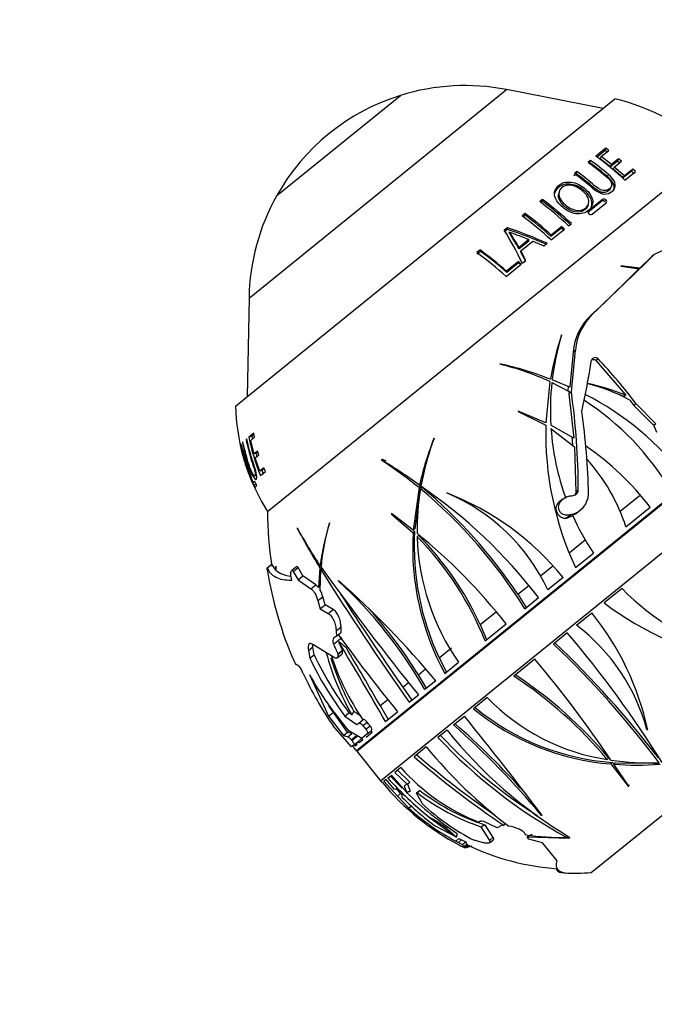
# Paper-space layout 'Layout1' of a CAD drawing. Units: millimetres. Extents: x 0 to 1674, y 0 to 2572.
# Drawn here: x 743 to 793, y 1810 to 1887 of the extents above; entities that cross this region are included whole.
import ezdxf
from ezdxf import colors
from ezdxf.entities.mleader import LeaderData, LeaderLine
from ezdxf.math import Vec2, Vec3

# ---------------------------------------------------------------- set-up
doc = ezdxf.new("R2010")
doc.units = ezdxf.units.MM
doc.layers.add('DV1_Défaut', color=7, linetype='Continuous')
doc.layers.add('Défaut', color=7, linetype='Continuous')

# ---------------------------------------------------------------- blocks, each defined once
blk = doc.blocks.new('_DOT')
at = {"color": 0}
blk.add_line((0, 0), (-1, 0), dxfattribs=at)
at = {"color": 0, "const_width": 0.333}
blk.add_lwpolyline([(-0.1665, 0, 1), (0.1665, 0, 1)], format="xyb", close=True, dxfattribs=at)
blk = doc.blocks.new('SE')
at = {"layer": 'DV1_Défaut', "color": 7, "linetype": 'Continuous'}
for p, q in [((761.422, 1865.599), (781.621, 1881.956)), ((789.212, 1880.48), (781.621, 1881.956)), ((760.367, 1857.122), (790.132, 1881.225)), ((763.598, 1873.638), (773.305, 1881.499)), ((789.417, 1877.367), (788.631, 1876.731)), ((789.354, 1877.17), (788.73, 1876.665)), ((789.05, 1876.692), (789.663, 1877.188)), ((789.354, 1877.17), (789.417, 1877.367)), ((789.505, 1877.06), (789.354, 1877.17)), ((789.663, 1877.188), (789.417, 1877.367)), ((762.876, 1848.859), (797.692, 1877.053)), ((762.876, 1848.859), (797.692, 1877.053)), ((788.22, 1876.398), (788.037, 1876.249)), ((788.169, 1876.211), (788.22, 1876.398)), ((788.99, 1876.503), (789.05, 1876.692)), ((789.775, 1875.89), (788.99, 1876.503)), ((789.848, 1876.07), (789.05, 1876.692)), ((790.338, 1876.346), (789.775, 1875.89)), ((790.418, 1876.531), (789.848, 1876.07)), ((790.079, 1875.88), (790.649, 1876.343)), ((790.338, 1876.346), (790.418, 1876.531)), ((790.495, 1876.218), (790.338, 1876.346)), ((790.649, 1876.343), (790.418, 1876.531)), ((789.775, 1875.89), (789.848, 1876.07)), ((790.001, 1875.704), (790.079, 1875.88)), ((790.786, 1875.024), (790.001, 1875.704)), ((790.876, 1875.19), (790.079, 1875.88)), ((791.433, 1875.547), (790.786, 1875.024)), ((791.53, 1875.719), (790.876, 1875.19)), ((791.433, 1875.547), (791.53, 1875.719)), ((791.648, 1875.352), (791.433, 1875.547)), ((791.749, 1875.521), (791.53, 1875.719)), ((787.107, 1875.351), (786.916, 1875.196)), ((787.146, 1875.529), (786.953, 1875.372)), ((787.107, 1875.351), (787.146, 1875.529)), ((789.542, 1875.125), (789.615, 1875.295)), ((790.786, 1875.024), (790.876, 1875.19)), ((790.917, 1874.847), (791.749, 1875.521)), ((789.76, 1874.176), (789.84, 1874.335)), ((784.447, 1873.343), (784.229, 1873.166)), ((784.437, 1873.189), (784.447, 1873.343)), ((785.723, 1873.874), (785.697, 1873.712)), ((789.163, 1873.341), (788.057, 1872.446)), ((789.091, 1873.196), (789.163, 1873.341)), ((789.338, 1873.156), (789.414, 1873.3)), ((784.437, 1873.189), (784.322, 1873.095)), ((787.992, 1872.793), (788.051, 1872.936)), ((789.091, 1873.196), (787.997, 1872.311)), ((788.336, 1872.182), (789.442, 1873.078)), ((783.081, 1872.236), (782.85, 1872.05)), ((783.085, 1872.094), (782.944, 1871.979)), ((783.085, 1872.094), (783.081, 1872.236)), ((781.693, 1871.112), (781.446, 1870.913)), ((781.712, 1870.982), (781.468, 1870.785)), ((781.712, 1870.982), (781.693, 1871.112)), ((785.931, 1871.092), (785.107, 1870.425)), ((785.122, 1870.155), (786.184, 1871.014)), ((785.967, 1871.214), (785.134, 1870.54)), ((785.931, 1871.092), (785.967, 1871.214)), ((786.144, 1870.895), (785.931, 1871.092)), ((786.184, 1871.014), (785.967, 1871.214)), ((786.497, 1871.268), (786.715, 1871.445)), ((781.868, 1870.676), (781.851, 1870.802)), ((783.384, 1870.184), (782.608, 1869.555)), ((783.379, 1870.07), (783.384, 1870.184)), ((785.107, 1870.425), (785.134, 1870.54)), ((779.548, 1869.375), (779.287, 1869.164)), ((779.59, 1869.264), (779.548, 1869.375)), ((782.611, 1869.448), (782.608, 1869.555)), ((783.379, 1870.07), (782.611, 1869.448)), ((782.747, 1869.292), (783.69, 1870.056)), ((783.69, 1870.056), (784.545, 1869.688)), ((784.545, 1869.688), (784.805, 1869.898)), ((779.59, 1869.264), (779.333, 1869.055)), ((782.747, 1869.188), (782.747, 1869.292)), ((783.141, 1868.551), (782.747, 1869.292)), ((783.135, 1868.458), (782.747, 1869.188)), ((793.016, 1868.859), (792.083, 1867.942)), ((793.196, 1869.005), (793.016, 1868.859)), ((781.586, 1867.291), (782.778, 1868.256)), ((782.56, 1868.455), (781.624, 1867.698)), ((782.561, 1868.363), (781.636, 1867.614)), ((782.561, 1868.363), (782.56, 1868.455)), ((782.778, 1868.256), (782.56, 1868.455)), ((782.776, 1868.167), (782.561, 1868.363)), ((782.865, 1868.327), (783.141, 1868.551)), ((792.083, 1867.942), (790.582, 1868.122)), ((790.582, 1868.122), (790.615, 1868.097)), ((790.615, 1868.097), (792.04, 1867.9)), ((791.948, 1867.833), (791.905, 1867.791)), ((791.948, 1867.833), (792.083, 1867.942)), ((781.636, 1867.614), (781.624, 1867.698)), ((814.616, 1866.334), (769.842, 1830.078)), ((769.868, 1830.047), (814.641, 1866.303)), ((761.422, 1865.599), (761.287, 1857.867)), ((771.743, 1827.731), (816.516, 1863.987)), ((788.427, 1864.376), (788.244, 1864.228)), ((785.944, 1862.681), (785.931, 1862.708)), ((786.853, 1861.364), (786.59, 1858.615)), ((786.71, 1858.235), (787.038, 1861.513)), ((787.038, 1861.513), (786.853, 1861.364)), ((781.093, 1860.439), (781.117, 1860.406)), ((781.454, 1860.357), (781.423, 1860.329)), ((788.81, 1860.836), (788.632, 1860.692)), ((788.632, 1860.692), (790.993, 1857.974)), ((785.033, 1859.045), (784.712, 1855.82)), ((785.183, 1858.975), (786.549, 1858.274)), ((786.59, 1858.615), (785.205, 1859.172)), ((786.47, 1858.668), (786.431, 1858.339)), ((786.549, 1858.274), (786.525, 1858.085)), ((786.71, 1858.235), (786.525, 1858.085)), ((786.525, 1858.085), (786.9, 1854.615)), ((790.993, 1857.974), (790.865, 1857.87)), ((791.296, 1857.593), (791.623, 1857.172)), ((791.792, 1857.309), (791.623, 1857.172)), ((791.623, 1857.172), (793.179, 1855.606)), ((793.346, 1855.741), (791.792, 1857.309)), ((784.712, 1855.82), (782.532, 1856.735)), ((782.532, 1856.735), (782.541, 1856.706)), ((782.541, 1856.706), (784.706, 1855.62)), ((786.9, 1854.615), (785.095, 1855.631)), ((793.346, 1855.741), (793.179, 1855.606)), ((793.179, 1855.606), (793.389, 1855.077)), ((761.802, 1855.005), (761.411, 1854.689)), ((761.648, 1854.735), (761.411, 1854.689)), ((761.554, 1854.426), (761.865, 1854.678)), ((761.816, 1854.87), (761.648, 1854.735)), ((761.865, 1854.678), (761.802, 1855.005)), ((785.112, 1855.363), (786.947, 1853.937)), ((786.744, 1854.712), (786.79, 1854.078)), ((760.944, 1854.31), (760.904, 1854.278)), ((760.949, 1854.287), (760.904, 1854.278)), ((761.25, 1854.558), (761.187, 1854.507)), ((761.259, 1854.521), (761.187, 1854.507)), ((761.82, 1853.373), (761.554, 1854.426)), ((775.939, 1854.579), (775.932, 1854.61)), ((786.947, 1853.937), (787.065, 1850.382)), ((762.098, 1853.598), (761.82, 1853.373)), ((762.051, 1853.44), (761.82, 1853.373)), ((761.911, 1853.071), (762.188, 1853.295)), ((762.123, 1853.498), (762.051, 1853.44)), ((762.188, 1853.295), (762.098, 1853.598)), ((762.277, 1852.03), (761.911, 1853.071)), ((771.804, 1852.916), (771.818, 1852.876)), ((771.891, 1852.935), (771.818, 1852.876)), ((771.891, 1852.935), (771.867, 1852.967)), ((761.875, 1851.641), (762.023, 1851.701)), ((762.591, 1852.285), (762.277, 1852.03)), ((762.5, 1852.118), (762.277, 1852.03)), ((762.318, 1851.688), (762.704, 1852.001)), ((762.613, 1852.21), (762.5, 1852.118)), ((762.704, 1852.001), (762.591, 1852.285)), ((761.846, 1851.22), (761.716, 1851.114)), ((761.879, 1851.185), (761.716, 1851.114)), ((761.945, 1850.999), (761.788, 1850.928)), ((761.876, 1850.756), (762.007, 1850.861)), ((774.887, 1850.829), (774.428, 1847.492)), ((774.887, 1850.829), (774.759, 1850.725)), ((774.929, 1851.021), (774.8, 1850.916)), ((774.759, 1850.725), (774.304, 1847.391)), ((775.004, 1850.733), (774.876, 1850.629)), ((776.956, 1850.285), (776.939, 1850.308)), ((787.256, 1850.537), (787.065, 1850.382)), ((790.539, 1848.867), (792.124, 1850.15)), ((786.072, 1849.85), (785.697, 1849.547)), ((774.304, 1847.391), (772.596, 1848.689)), ((772.596, 1848.689), (772.601, 1848.657)), ((772.601, 1848.657), (774.293, 1847.187)), ((786.659, 1848.602), (786.318, 1848.325)), ((786.718, 1848.618), (786.368, 1848.335)), ((786.368, 1848.335), (786.822, 1848.527)), ((786.718, 1848.618), (786.659, 1848.602)), ((787.24, 1848.831), (787.436, 1848.99)), ((790.992, 1847.655), (792.902, 1849.202)), ((767.734, 1847.935), (767.73, 1847.969)), ((786.318, 1848.325), (786.345, 1848.328)), ((786.345, 1848.328), (786.368, 1848.335)), ((765.203, 1847.571), (765.21, 1847.525)), ((774.254, 1847.429), (774.416, 1847.287)), ((774.416, 1847.287), (774.293, 1847.187)), ((774.428, 1847.492), (774.304, 1847.391)), ((774.742, 1846.965), (774.619, 1846.865)), ((786.531, 1845.622), (787.787, 1846.639)), ((788.267, 1820.524), (820.13, 1846.326)), ((787.041, 1844.456), (788.44, 1845.588)), ((762.858, 1844.438), (763.219, 1844.73)), ((763.522, 1844.255), (763.219, 1844.73)), ((767.102, 1844.682), (767.002, 1844.601)), ((763.524, 1844.563), (763.522, 1844.255)), ((763.529, 1844.53), (763.524, 1844.563)), ((763.528, 1844.248), (763.529, 1844.53)), ((765.15, 1844.525), (764.769, 1844.216)), ((764.889, 1844.147), (765.271, 1844.457)), ((764.889, 1844.147), (765.267, 1843.496)), ((765.648, 1843.805), (765.271, 1844.457)), ((766.981, 1844.427), (766.878, 1842.894)), ((767.077, 1844.504), (766.981, 1844.427)), ((767.015, 1842.674), (767.06, 1844.3)), ((767.156, 1844.378), (767.06, 1844.3)), ((784.296, 1843.812), (785.269, 1844.6)), ((764.773, 1843.468), (764.725, 1843.717)), ((765.267, 1843.496), (765.648, 1843.805)), ((765.267, 1843.496), (766.277, 1842.785)), ((766.663, 1843.098), (765.648, 1843.805)), ((766.277, 1842.785), (766.663, 1843.098)), ((766.878, 1842.894), (767.027, 1843.107)), ((768.454, 1843.4), (768.442, 1843.428)), ((786.068, 1843.668), (784.873, 1842.7)), ((782.505, 1842.361), (783.364, 1843.057)), ((782.505, 1842.361), (783.174, 1841.325)), ((790.687, 1842.814), (789.288, 1841.681)), ((766.823, 1841.859), (767.207, 1842.17)), ((766.823, 1841.859), (767.013, 1841.216)), ((767.393, 1841.523), (767.207, 1842.17)), ((783.054, 1841.227), (784.134, 1842.102)), ((767.013, 1841.216), (767.393, 1841.523)), ((767.013, 1841.216), (767.628, 1840.863)), ((768.012, 1841.174), (767.393, 1841.523)), ((767.628, 1840.863), (768.012, 1841.174)), ((779.561, 1839.978), (780.799, 1840.98)), ((787.12, 1839.925), (788.315, 1840.893)), ((779.944, 1838.709), (781.595, 1840.046)), ((768.261, 1839.493), (768.639, 1839.799)), ((768.261, 1839.493), (768.279, 1839.086)), ((768.279, 1839.086), (768.653, 1839.389)), ((768.653, 1839.389), (768.639, 1839.799)), ((779.561, 1839.978), (780.064, 1838.806)), ((786.384, 1839.33), (785.304, 1838.455)), ((768.051, 1838.438), (768.691, 1838.957)), ((768.279, 1839.086), (768.059, 1838.908)), ((766.088, 1837.958), (766.428, 1838.233)), ((766.088, 1837.958), (766.194, 1837.341)), ((768.185, 1837.354), (766.425, 1838.427)), ((766.53, 1837.613), (766.428, 1838.233)), ((768.398, 1837.684), (768.76, 1837.977)), ((768.398, 1837.684), (768.401, 1837.66)), ((768.401, 1837.66), (768.763, 1837.953)), ((768.763, 1837.953), (768.76, 1837.977)), ((769.016, 1838.184), (769.033, 1838.198)), ((769.034, 1838.185), (769.016, 1838.184)), ((769.034, 1838.185), (769.033, 1838.198)), ((776.338, 1837.367), (777.308, 1838.153)), ((766.194, 1837.341), (766.53, 1837.613)), ((768.334, 1837.363), (768.691, 1837.652)), ((776.338, 1837.367), (776.912, 1836.254)), ((776.789, 1836.154), (777.865, 1837.025)), ((783.846, 1837.274), (782.194, 1835.936)), ((765.664, 1836.151), (765.654, 1836.18)), ((774.707, 1836.047), (775.272, 1836.504)), ((766.158, 1836.067), (767.663, 1832.796)), ((773.495, 1835.065), (773.941, 1835.426)), ((775.343, 1834.983), (774.707, 1836.047)), ((776.069, 1835.571), (775.216, 1834.88)), ((773.495, 1835.065), (774.2, 1834.057)), ((771.712, 1833.621), (772.305, 1834.102)), ((773.992, 1833.889), (774.708, 1834.469)), ((780.115, 1834.253), (779.04, 1833.382)), ((767.663, 1832.796), (768.041, 1833.102)), ((769.155, 1831.545), (767.679, 1833.607)), ((768.934, 1832.804), (769.26, 1833.068)), ((769.499, 1832.893), (769.26, 1833.068)), ((770.196, 1832.79), (769.646, 1833.164)), ((771.712, 1833.621), (772.335, 1832.547)), ((772.128, 1832.379), (773.078, 1833.149)), ((767.663, 1832.796), (768.84, 1831.29)), ((768.934, 1832.804), (769.887, 1832.138)), ((770.027, 1832.251), (770.36, 1832.521)), ((770.356, 1832.054), (770.691, 1832.326)), ((777.467, 1832.108), (778.32, 1832.799)), ((769.452, 1830.389), (768.028, 1832.029)), ((768.84, 1831.29), (769.155, 1831.545)), ((769.495, 1831.442), (769.155, 1831.545)), ((770.271, 1831.052), (769.264, 1831.634)), ((769.887, 1832.138), (770.027, 1832.251)), ((770.584, 1831.768), (770.918, 1832.039)), ((770.616, 1831.155), (771.08, 1831.53)), ((770.703, 1831.401), (771.036, 1831.671)), ((771.08, 1831.53), (770.996, 1831.639)), ((776.961, 1831.699), (776.245, 1831.119)), ((792.59, 1832.206), (792.505, 1832.198)), ((792.7, 1831.719), (792.642, 1831.713)), ((768.84, 1831.29), (769.178, 1831.185)), ((769.178, 1831.185), (769.495, 1831.442)), ((769.437, 1830.947), (769.859, 1831.289)), ((769.437, 1830.947), (769.489, 1830.882)), ((769.489, 1830.882), (769.937, 1831.245)), ((769.659, 1830.556), (769.976, 1830.813)), ((769.976, 1830.813), (769.977, 1830.814)), ((769.977, 1830.814), (769.985, 1830.82)), ((770.059, 1830.704), (769.977, 1830.814)), ((769.985, 1830.82), (770.222, 1831.012)), ((770.341, 1830.932), (770.059, 1830.704)), ((770.703, 1831.401), (770.271, 1831.052)), ((770.75, 1831.44), (770.768, 1831.415)), ((769.659, 1830.556), (769.452, 1830.389)), ((769.634, 1830.36), (769.616, 1830.345)), ((769.674, 1830.568), (769.757, 1830.459)), ((769.757, 1830.459), (769.917, 1830.589)), ((769.917, 1830.589), (769.83, 1830.695)), ((769.868, 1830.047), (771.743, 1827.731)), ((775.331, 1830.379), (774.381, 1829.609)), ((789.656, 1829.51), (789.52, 1829.4)), ((773.333, 1828.76), (772.869, 1828.385)), ((773.076, 1828.553), (774.032, 1827.632)), ((789.95, 1829.163), (789.813, 1829.051)), ((789.813, 1829.051), (791.178, 1827.317)), ((789.95, 1829.163), (790.046, 1829.045)), ((790.169, 1829.145), (790.031, 1829.033)), ((791.212, 1827.308), (790.031, 1829.033)), ((790.169, 1829.145), (793.092, 1829.106)), ((793.092, 1829.106), (793.138, 1829.147)), ((772.171, 1827.82), (772.011, 1827.69)), ((772.011, 1827.69), (773.077, 1826.531)), ((772.847, 1827.049), (772.171, 1827.82)), ((772.313, 1827.934), (772.594, 1828.162)), ((772.594, 1828.162), (773.769, 1826.824)), ((772.869, 1828.385), (773.833, 1827.457)), ((771.87, 1827.576), (771.888, 1827.59)), ((772.995, 1827.095), (772.847, 1827.049)), ((772.975, 1827.089), (773.313, 1826.722)), ((773.445, 1826.612), (772.995, 1827.095)), ((773.833, 1827.457), (773.582, 1827.336)), ((773.582, 1827.336), (773.769, 1826.824)), ((773.826, 1827.533), (774.053, 1826.916)), ((773.833, 1827.457), (774.032, 1827.632)), ((774.816, 1826.962), (774.569, 1826.761)), ((774.83, 1826.969), (774.631, 1826.793)), ((774.816, 1826.962), (774.83, 1826.969)), ((791.236, 1827.364), (791.178, 1827.317)), ((791.178, 1827.317), (791.212, 1827.308)), ((791.262, 1827.348), (791.236, 1827.364)), ((773.077, 1826.531), (773.313, 1826.722)), ((773.077, 1826.531), (773.956, 1825.577)), ((773.44, 1826.426), (773.445, 1826.612)), ((774.569, 1826.761), (774.631, 1826.793)), ((775.024, 1825.912), (774.569, 1826.761)), ((774.193, 1825.769), (773.956, 1825.577)), ((775.551, 1824.879), (777.627, 1823.347)), ((779.626, 1824.563), (779.461, 1824.479)), ((784.417, 1825.011), (784.364, 1825.009)), ((777.702, 1823.297), (776.053, 1824.173)), ((779.611, 1824.124), (780.283, 1823.045)), ((779.84, 1824.535), (779.816, 1824.541)), ((780.9, 1824.024), (779.84, 1824.535)), ((779.926, 1824.273), (780.562, 1823.271)), ((781.271, 1824.25), (780.9, 1824.024)), ((781.432, 1824.225), (781.271, 1824.25)), ((777.702, 1823.297), (777.627, 1823.347)), ((777.894, 1823.198), (777.64, 1822.992)), ((778.101, 1823.105), (777.846, 1822.899)), ((777.894, 1823.198), (778.101, 1823.105)), ((778.101, 1823.105), (778.422, 1822.933)), ((779.716, 1822.889), (779.083, 1823.061)), ((780.562, 1823.271), (780.283, 1823.045)), ((780.3, 1822.871), (780.578, 1823.097)), ((783.132, 1823.494), (783.068, 1823.598)), ((783.247, 1823.319), (786.508, 1823.214)), ((783.373, 1823.142), (783.247, 1823.319)), ((784.057, 1822.968), (783.373, 1823.142)), ((786.446, 1823.355), (786.36, 1823.285)), ((786.511, 1823.217), (786.508, 1823.214)), ((786.508, 1823.214), (786.513, 1823.212)), ((786.513, 1823.212), (786.511, 1823.217)), ((786.513, 1823.212), (786.589, 1823.291)), ((786.589, 1823.291), (786.587, 1823.291)), ((777.64, 1822.992), (777.846, 1822.899)), ((777.846, 1822.899), (778.165, 1822.725)), ((778.165, 1822.725), (778.422, 1822.933)), ((778.165, 1822.725), (778.249, 1822.519)), ((778.506, 1822.727), (778.249, 1822.519)), ((778.289, 1822.506), (778.541, 1822.71)), ((778.289, 1822.506), (778.445, 1822.501)), ((778.422, 1822.933), (778.506, 1822.727)), ((778.642, 1822.661), (778.445, 1822.501)), ((778.54, 1822.517), (778.69, 1822.638)), ((778.54, 1822.517), (778.925, 1822.637)), ((784.443, 1822.862), (784.057, 1822.968)), ((784.921, 1822.272), (784.443, 1822.862)), ((784.966, 1822.25), (784.921, 1822.272)), ((784.932, 1822.259), (784.935, 1822.255)), ((784.935, 1822.255), (784.966, 1822.25)), ((785.587, 1821.45), (784.935, 1822.255))]:
    blk.add_line(p, q, dxfattribs=at)
for centre, radius, start, end in [((778.369, 1865.229), 17.04, 79, 107.29108), ((778.323, 1865.378), 16.883, 107.29108, 150.70892), ((786.469, 1865.65), 16, 45.45456, 76.76434), ((773.122, 1855.853), 25.496, 49.69086, 53.68878), ((773.199, 1855.666), 26.113, 47.2703, 53.773), ((773.271, 1855.956), 25.144, 49.67327, 53.66352), ((778.459, 1865.302), 17.04, 150.70892, 179), ((766.956, 1850.143), 29.055, 47.15212, 52.98659), ((767.888, 1851.335), 27.269, 46.96731, 53.18433), ((767.221, 1850.351), 28.6, 47.15508, 52.98966), ((766.705, 1850.383), 27.021, 47.03059, 53.30677), ((767.027, 1850.702), 26.86, 47.61104, 53.29476), ((767.307, 1850.917), 26.409, 47.61989, 53.3106), ((845.186, 1757.096), 123.396, 111.5686, 114.91851), ((760.362, 1857.666), 24.9, 25.34915, 32.13995), ((770.842, 1838.71), 34.171, 65.88244, 71.48627), ((771.097, 1839.101), 33.602, 65.9691, 71.58397), ((764.675, 1848.842), 25.354, 48.04841, 54.08348), ((764.406, 1848.566), 25.412, 47.46464, 54.15386), ((765.018, 1849.109), 24.872, 48.07559, 54.13229), ((482.471, 2184.393), 442.741, 313.7132, 314.57335), ((472.515, 2194.443), 456.865, 313.71524, 314.37772), ((791.23, 1861.008), 4.392, 132.84592, 175.35049), ((791.416, 1861.157), 4.393, 132.88357, 175.35048), ((809.489, 1854.988), 24.791, 161.85644, 170.1527), ((805.252, 1856.782), 20.189, 163.01071, 173.20346), ((775.562, 1835.185), 25.853, 68.43649, 77.64652), ((776.077, 1839.585), 21.422, 65.28703, 76.39299), ((718.723, 1871.919), 70.464, 347.5412, 350.8552), ((753.686, 1828.112), 48.006, 37.45939, 42.97413), ((805.255, 1856.777), 20.192, 173.74852, 183.25368), ((784.752, 1845.596), 13.665, 61.38971, 76.3894), ((784.065, 1840.773), 18.543, 68.06218, 77.83795), ((730.062, 1850.346), 57.195, 0.19162, 7.92796), ((777.322, 1837.549), 23.015, 37.13626, 62.9179), ((783.99, 1840.7), 18.495, 68.17998, 70.46791), ((776.364, 1857.467), 16, 181.23566, 195.38602), ((776.064, 1839.547), 21.462, 30.71327, 57.15056), ((730.134, 1848.724), 57.947, 1.46823, 7.92806), ((809.514, 1854.982), 24.816, 178.52774, 205.09768), ((776.62, 1857.647), 15.252, 191.00651, 191.76826), ((805.283, 1856.776), 20.22, 184.00816, 199.8903), ((798.774, 1845.592), 24.558, 158.45523, 167.47851), ((795.66, 1847.153), 21.074, 159.36716, 169.93582), ((774.716, 1835.072), 23.03, 37.84668, 55.28736), ((776.364, 1857.467), 16, 195.38602, 212.54544), ((776.62, 1857.647), 15.252, 196.10765, 197.04695), ((747.271, 1812.925), 46.917, 54.07195, 58.47223), ((753.537, 1824.789), 33.512, 50.70839, 56.94044), ((777.094, 1843.148), 14.611, 17.96714, 42.20112), ((776.62, 1857.647), 15.252, 201.38315, 202.61737), ((798.921, 1845.659), 24.583, 165.98042, 167.40202), ((762.669, 1851.378), 0.989, 195.45986, 206.83057), ((762.784, 1851.332), 1.075, 201.87687, 212.42184), ((753.169, 1824.419), 34.194, 50.56786, 51.24128), ((752.205, 1817.623), 40.232, 37.47576, 55.64106), ((794.103, 1847.424), 19.492, 170.53554, 180.82851), ((750.262, 1820.962), 38.549, 31.71617, 50.31883), ((750.159, 1820.928), 38.802, 33.52935, 50.18579), ((769.084, 1829.915), 21.854, 39, 68.93524), ((771.128, 1836.277), 15.172, 25.04725, 67.41001), ((786.308, 1850.328), 1.758, 283.45611, 356.12206), ((791.893, 1848.939), 29.017, 180.15643, 188.64958), ((786.172, 1850.144), 1.704, 291.84949, 309.11595), ((805.256, 1856.761), 20.189, 203.95791, 213.59987), ((785.42, 1842.378), 18.552, 162.45994, 173.11744), ((784.13, 1843.013), 17.119, 163.2922, 175.0512), ((800.207, 1866.739), 39.908, 208.7051, 213.69134), ((813.143, 1872.883), 54.227, 207.88042, 211.65131), ((794.782, 1846.025), 20.523, 176.75567, 208.74909), ((794.93, 1846.114), 20.547, 176.72745, 205.19473), ((745.461, 1811.473), 46.066, 38.33467, 50.74126), ((757.241, 1829.737), 24.558, 24.64537, 44.54872), ((792.581, 1847.335), 17.969, 181.49837, 215.01413), ((757.315, 1829.752), 24.337, 21.59444, 44.68313), ((791.893, 1848.939), 29.417, 189.04539, 203.8098), ((764.914, 1845.965), 2.206, 231.07987, 263.7824), ((967.183, 1970.035), 236.344, 212.14069, 215.17321), ((941.332, 1969.292), 214.339, 215.61021, 218.97812), ((766.253, 1842.448), 0.768, 35.511, 57.72741), ((722.908, 1791.594), 68.993, 39.59896, 48.70202), ((744.056, 1817.092), 35.88, 29.71975, 47.15636), ((764.69, 1841.5), 2.604, 14.8983, 26.80207), ((944.429, 1954.62), 208.595, 212.55395, 214.96973), ((805.132, 1856.963), 20.22, 224.40759, 253.99184), ((804.257, 1861.474), 24.816, 232.90232, 259.47226), ((743.611, 1816.802), 36.569, 31.75282, 41.89639), ((771.331, 1827.14), 21.854, 12.09611, 39), ((723.36, 1785.45), 82.916, 31.80714, 40.52722), ((777.979, 1827.816), 15.172, 14.88324, 52.95275), ((872.661, 1914.499), 128.587, 215.84238, 219.24556), ((488.935, 1670.469), 326.21, 29.75802, 31.03063), ((733.593, 1784.082), 75.036, 36.90682, 46.43717), ((732.006, 1782.352), 77.533, 37.47037, 46.45412), ((786.703, 1842.856), 19.881, 194.82212, 210.07641), ((449.262, 1647.48), 372.321, 29.99667, 30.81099), ((791.232, 1849.364), 27.775, 205.64939, 216.59919), ((791.234, 1849.365), 27.357, 205.44189, 216.56304), ((786.732, 1842.94), 19.685, 196.39081, 209.77585), ((786.336, 1843.512), 19.394, 197.98024, 214.52746), ((713.945, 1778.416), 91.38, 33.87794, 40.09784), ((764.096, 1835.7), 1.63, 17.12589, 38.63695), ((791.747, 1848.368), 28.803, 205.09822, 214.56096), ((789.76, 1849.297), 27.057, 209.27305, 220.75575), ((763.922, 1808.085), 33.31, 39.78464, 56.73364), ((763.672, 1807.642), 33.961, 40.08458, 56.71341), ((792.006, 1845.757), 16.545, 224.05409, 261.35888), ((791.277, 1848.258), 19.263, 230.55847, 265.63851), ((791.318, 1848.229), 19.115, 230.50215, 265.8979), ((562.465, 1657.518), 278.058, 37.03965, 39.07773), ((805.114, 1854.217), 36.051, 218.65495, 239.07528), ((734.869, 1783.828), 64.386, 39.76174, 48.57819), ((733.867, 1782.619), 66.111, 41.96058, 48.59698), ((810.672, 1864.493), 52.468, 219.61492, 219.76437), ((805.667, 1858.664), 40.304, 223.11256, 241.37696), ((805.294, 1858.37), 39.571, 223.19838, 237.57016), ((791.825, 1848.99), 28.975, 219.74365, 220.01392), ((791.893, 1848.939), 29.017, 219.84976, 220.54199), ((768.702, 1829.103), 1.5, 39, 40.54199), ((804.649, 1854.498), 37.964, 219.44404, 233.03037), ((821.179, 1883.585), 71.438, 229.07378, 236.19405), ((819.16, 1881.197), 68.055, 229.07988, 235.6082), ((792.843, 1849.679), 20.55, 261.51605, 272.09263), ((785.288, 1839.347), 15.969, 221.52513, 248.59756), ((791.898, 1852.878), 23.918, 265.52237, 274.28604), ((786.947, 1840.043), 19.564, 219, 219.58631), ((795.003, 1848.738), 30.783, 222.51604, 230.80969), ((793.578, 1847.248), 28.453, 222.27715, 224.95713), ((786.996, 1840.016), 19.561, 219.4354, 242.43313), ((785.003, 1840.039), 16.563, 232.1042, 250.4654), ((788.936, 1841.751), 21.794, 224.68234, 233.76133), ((793.578, 1847.248), 28.453, 225.88109, 236.23429), ((784.902, 1839.979), 16.714, 232.08267, 251.54349), ((786.888, 1840.09), 19.439, 228.29663, 241.59203), ((787.44, 1839.276), 18.241, 227.10373, 242.73287), ((785.003, 1840.039), 16.563, 250.71766, 252.14894), ((542.499, 2325.103), 554.258, 295.32804, 295.36405), ((785.951, 1842.037), 18.756, 261.35751, 271.2492), ((786.947, 1840.043), 19.564, 242.59015, 243.58795), ((786.947, 1840.043), 19.264, 243.99663, 266.01545), ((786.947, 1840.043), 19.564, 267.76573, 273.86819)]:
    blk.add_arc(centre, radius, start, end, dxfattribs=at)
for centre, major_axis, ratio, start_param, end_param in [((768.613, 1833.514), (-13.506, 16.679), 0.866025, -0.93307, -0.918346), ((786.159, 1849.001), (-0.45, 0.556), 0.866025, 0.059568, 2.632916), ((747.158, 1818.907), (-22.709, -18.39), 0.5, 3.22557, 3.273379), ((793.088, 1852.431), (15.617, -19.286), 0.866025, -0.751665, -0.725651), ((751.215, 1806.142), (27.415, 15.881), 0.458623, 0.11366, 0.27994), ((771.143, 1822.28), (9.548, -11.791), 0.866025, 1.149879, 1.158541), ((754.638, 1808.914), (20.993, 25.691), 0.418239, -0.683156, -0.670205), ((781.227, 1842.826), (15.617, -19.286), 0.5, -0.735198, -0.725651)]:
    blk.add_ellipse(centre, major_axis=major_axis, ratio=ratio, start_param=start_param, end_param=end_param, dxfattribs=at)
for points, knots in [([(788.037, 1876.249), (788.448, 1875.947), (788.857, 1875.626), (789.465, 1875.119), (789.685, 1874.946), (789.863, 1874.634), (789.891, 1874.522), (789.852, 1874.327), (789.789, 1874.245), (789.628, 1874.111), (789.529, 1874.057), (789.284, 1874.021), (789.144, 1874.047), (788.758, 1874.212), (788.563, 1874.401), (787.96, 1874.906), (787.554, 1875.226), (787.146, 1875.529)], [0, 0, 0, 0, 0.25, 0.25, 0.375, 0.375, 0.4375, 0.4375, 0.5, 0.5, 0.5625, 0.5625, 0.625, 0.625, 0.75, 0.75, 1, 1, 1, 1]), ([(786.953, 1875.372), (787.302, 1875.113), (787.65, 1874.84), (788.166, 1874.414), (788.334, 1874.266), (788.691, 1873.981), (788.908, 1873.846), (789.375, 1873.729), (789.602, 1873.773), (789.933, 1873.963), (790.067, 1874.093), (790.193, 1874.416), (790.161, 1874.615), (789.954, 1874.978), (789.793, 1875.145), (789.615, 1875.295)], [0, 0, 0, 0, 0.25, 0.25, 0.375, 0.375, 0.5, 0.5, 0.625, 0.625, 0.75, 0.75, 0.875, 0.875, 1, 1, 1, 1]), ([(789.76, 1874.177), (789.73, 1874.118), (789.684, 1874.066), (789.549, 1873.956), (789.451, 1873.902), (789.209, 1873.868), (789.068, 1873.895), (788.691, 1874.058), (788.497, 1874.244), (787.905, 1874.74), (787.507, 1875.054), (787.107, 1875.351)], [0, 0, 0, 0, 0.078769, 0.078769, 0.193923, 0.193923, 0.309077, 0.309077, 0.539385, 0.539385, 1, 1, 1, 1]), ([(790.018, 1874.037), (790.031, 1874.06), (790.042, 1874.085), (790.11, 1874.27), (790.076, 1874.463), (789.871, 1874.817), (789.715, 1874.979), (789.542, 1875.125)], [0, 0, 0, 0, 0.073582, 0.073582, 0.536791, 0.536791, 1, 1, 1, 1]), ([(787.745, 1874.212), (787.452, 1874.452), (787.086, 1874.641), (786.499, 1874.714), (786.299, 1874.704), (785.949, 1874.6), (785.798, 1874.507), (785.433, 1874.178), (785.332, 1873.865), (785.503, 1873.244), (785.743, 1872.96), (786.321, 1872.476), (786.683, 1872.271), (787.462, 1872.158), (787.84, 1872.275), (788.332, 1872.709), (788.442, 1873.034), (788.279, 1873.676), (788.038, 1873.972), (787.745, 1874.212)], [0, 0, 0, 0, 0.125, 0.125, 0.1875, 0.1875, 0.25, 0.25, 0.375, 0.375, 0.5, 0.5, 0.625, 0.625, 0.75, 0.75, 0.875, 0.875, 1, 1, 1, 1]), ([(787.558, 1874.024), (787.789, 1873.835), (787.989, 1873.61), (788.14, 1873.108), (788.053, 1872.851), (787.666, 1872.512), (787.354, 1872.435), (786.748, 1872.56), (786.467, 1872.724), (786.016, 1873.101), (785.828, 1873.328), (785.678, 1873.811), (785.738, 1874.064), (786.132, 1874.403), (786.44, 1874.49), (787.056, 1874.375), (787.328, 1874.213), (787.558, 1874.024)], [0, 0, 0, 0, 0.125, 0.125, 0.25, 0.25, 0.375, 0.375, 0.5, 0.5, 0.625, 0.625, 0.75, 0.75, 0.875, 0.875, 1, 1, 1, 1]), ([(788.254, 1872.667), (788.322, 1872.817), (788.345, 1872.985), (788.246, 1873.477), (788.021, 1873.771), (787.458, 1874.256), (787.108, 1874.451), (786.527, 1874.544), (786.329, 1874.543), (785.973, 1874.455), (785.821, 1874.372), (785.695, 1874.268)], [0, 0, 0, 0, 0.1513729, 0.1513729, 0.4342486, 0.4342486, 0.7171243, 0.7171243, 0.8585621, 0.8585621, 1, 1, 1, 1]), ([(787.985, 1872.798), (787.946, 1872.702), (787.884, 1872.615), (787.611, 1872.375), (787.304, 1872.299), (786.706, 1872.42), (786.428, 1872.582), (785.983, 1872.954), (785.799, 1873.178), (785.695, 1873.515), (785.688, 1873.615), (785.704, 1873.711)], [0, 0, 0, 0, 0.1113, 0.1113, 0.3715464, 0.3715464, 0.6317927, 0.6317927, 0.892039, 0.892039, 1, 1, 1, 1]), ([(789.338, 1873.156), (789.321, 1873.173), (789.302, 1873.188), (789.259, 1873.211), (789.236, 1873.218), (789.166, 1873.23), (789.121, 1873.221), (789.091, 1873.196)], [0, 0, 0, 0, 0.25, 0.25, 0.5, 0.5, 1, 1, 1, 1]), ([(789.417, 1873.298), (789.399, 1873.315), (789.38, 1873.331), (789.337, 1873.354), (789.313, 1873.363), (789.241, 1873.376), (789.194, 1873.366), (789.163, 1873.341)], [0, 0, 0, 0, 0.25, 0.25, 0.5, 0.5, 1, 1, 1, 1]), ([(789.442, 1873.078), (789.473, 1873.103), (789.486, 1873.142), (789.476, 1873.223), (789.452, 1873.265), (789.417, 1873.298)], [0, 0, 0, 0, 0.5, 0.5, 1, 1, 1, 1]), ([(788.057, 1872.446), (788.025, 1872.419), (788.01, 1872.379), (788.019, 1872.296), (788.043, 1872.254), (788.08, 1872.219)], [0, 0, 0, 0, 0.5, 0.5, 1, 1, 1, 1]), ([(788.08, 1872.219), (788.096, 1872.204), (788.114, 1872.189), (788.158, 1872.166), (788.182, 1872.157), (788.255, 1872.145), (788.303, 1872.156), (788.336, 1872.182)], [0, 0, 0, 0, 0.25, 0.25, 0.5, 0.5, 1, 1, 1, 1]), ([(782.608, 1869.555), (782.487, 1869.772), (782.36, 1869.982), (782.16, 1870.288), (782.101, 1870.393), (782.014, 1870.55), (781.986, 1870.603), (781.946, 1870.682), (781.926, 1870.705), (781.886, 1870.752), (781.865, 1870.774), (781.848, 1870.799)], [0, 0, 0, 0, 0.5, 0.5, 0.75, 0.75, 0.875, 0.875, 0.9375, 0.9375, 1, 1, 1, 1]), ([(781.848, 1870.799), (781.968, 1870.736), (782.097, 1870.689), (782.354, 1870.593), (782.483, 1870.544), (782.869, 1870.394), (783.127, 1870.291), (783.384, 1870.184)], [0, 0, 0, 0, 0.25, 0.25, 0.5, 0.5, 1, 1, 1, 1]), ([(782.611, 1869.448), (782.493, 1869.661), (782.368, 1869.869), (782.171, 1870.17), (782.113, 1870.274), (782.028, 1870.428), (782.001, 1870.48), (781.961, 1870.558), (781.941, 1870.581), (781.902, 1870.627), (781.881, 1870.649), (781.868, 1870.676)], [0, 0, 0, 0, 0.5, 0.5, 0.75, 0.75, 0.875, 0.875, 0.9375, 0.9375, 1, 1, 1, 1]), ([(788.81, 1860.836), (788.74, 1860.911), (788.623, 1860.941), (788.462, 1860.91), (788.41, 1860.887), (788.329, 1860.817), (788.299, 1860.769), (788.291, 1860.72)], [0, 0, 0, 0, 0.5, 0.5, 0.75, 0.75, 1, 1, 1, 1]), ([(788.307, 1860.768), (788.317, 1860.771), (788.327, 1860.774), (788.446, 1860.797), (788.562, 1860.767), (788.632, 1860.692)], [0, 0, 0, 0, 0.087152, 0.087152, 1, 1, 1, 1]), ([(760.735, 1854.203), (760.717, 1854.183), (760.744, 1854), (760.878, 1853.431), (760.967, 1853.102), (761.067, 1852.775)], [0, 0, 0, 0, 0.5370927, 0.5370927, 1, 1, 1, 1]), ([(761.707, 1851.13), (761.708, 1851.13), (761.708, 1851.13), (761.726, 1851.146), (761.685, 1851.319), (761.498, 1851.925), (761.371, 1852.306), (761.132, 1853.064), (761.015, 1853.453), (760.868, 1853.907), (760.826, 1854.034), (760.763, 1854.187), (760.744, 1854.213), (760.735, 1854.203)], [0, 0, 0, 0, 0.006255, 0.006255, 0.254691, 0.254691, 0.503128, 0.503128, 0.751564, 0.751564, 0.875782, 0.875782, 1, 1, 1, 1]), ([(761.213, 1852.69), (761.308, 1852.391), (761.409, 1852.086), (761.565, 1851.589), (761.603, 1851.433), (761.583, 1851.39), (761.519, 1851.515), (761.333, 1851.98), (761.225, 1852.283), (761.035, 1852.873), (760.948, 1853.181), (760.823, 1853.684), (760.791, 1853.862), (760.816, 1853.902), (760.868, 1853.782), (761.025, 1853.295), (761.118, 1852.988), (761.213, 1852.69)], [0, 0, 0, 0, 0.125, 0.125, 0.25, 0.25, 0.375, 0.375, 0.5, 0.5, 0.625, 0.625, 0.75, 0.75, 0.875, 0.875, 1, 1, 1, 1]), ([(760.904, 1854.278), (761.001, 1853.814), (761.118, 1853.355), (761.324, 1852.677), (761.397, 1852.453), (761.558, 1852.009), (761.654, 1851.776), (761.84, 1851.432), (761.916, 1851.353), (762.01, 1851.351), (762.042, 1851.399), (762.046, 1851.623), (762.008, 1851.817), (761.888, 1852.251), (761.812, 1852.486), (761.735, 1852.718)], [0, 0, 0, 0, 0.25, 0.25, 0.375, 0.375, 0.5, 0.5, 0.625, 0.625, 0.75, 0.75, 0.875, 0.875, 1, 1, 1, 1]), ([(761.187, 1854.507), (761.297, 1853.961), (761.436, 1853.421), (761.686, 1852.624), (761.784, 1852.352), (761.887, 1851.98), (761.911, 1851.865), (761.922, 1851.71), (761.909, 1851.668), (761.868, 1851.631), (761.84, 1851.634), (761.756, 1851.729), (761.701, 1851.824), (761.541, 1852.173), (761.449, 1852.445), (761.197, 1853.234), (761.056, 1853.769), (760.944, 1854.31)], [0, 0, 0, 0, 0.25, 0.25, 0.375, 0.375, 0.4375, 0.4375, 0.5, 0.5, 0.5625, 0.5625, 0.625, 0.625, 0.75, 0.75, 1, 1, 1, 1]), ([(761.225, 1852.289), (761.316, 1852.023), (761.411, 1851.767), (761.554, 1851.415), (761.607, 1851.294), (761.662, 1851.184), (761.677, 1851.159), (761.687, 1851.145)], [0, 0, 0, 0, 0.483756, 0.483756, 0.825371, 0.825371, 1, 1, 1, 1]), ([(761.984, 1851.682), (761.986, 1851.679), (761.988, 1851.675), (762.007, 1851.641), (762.023, 1851.614), (762.039, 1851.591)], [0, 0, 0, 0, 0.113289, 0.113289, 1, 1, 1, 1]), ([(761.947, 1851.053), (761.936, 1851.076), (761.926, 1851.099), (761.905, 1851.141), (761.895, 1851.16), (761.866, 1851.208), (761.852, 1851.225), (761.846, 1851.22)], [0, 0, 0, 0, 0.25, 0.25, 0.5, 0.5, 1, 1, 1, 1]), ([(762.007, 1850.861), (762.012, 1850.865), (762.008, 1850.89), (761.985, 1850.961), (761.967, 1851.008), (761.947, 1851.053)], [0, 0, 0, 0, 0.5, 0.5, 1, 1, 1, 1]), ([(786.659, 1848.602), (786.544, 1848.569), (786.422, 1848.556), (786.304, 1848.568), (786.221, 1848.576), (786.138, 1848.596), (786.063, 1848.631), (785.999, 1848.659), (785.94, 1848.698), (785.889, 1848.746), (785.839, 1848.794), (785.796, 1848.853), (785.767, 1848.917), (785.74, 1848.974), (785.723, 1849.037), (785.716, 1849.1), (785.709, 1849.165), (785.712, 1849.231), (785.723, 1849.294), (785.736, 1849.367), (785.761, 1849.438), (785.793, 1849.505), (785.84, 1849.603), (785.906, 1849.693), (785.983, 1849.77), (786.06, 1849.848), (786.15, 1849.914), (786.246, 1849.966), (786.356, 1850.026), (786.478, 1850.067), (786.602, 1850.085), (786.651, 1850.092), (786.702, 1850.095), (786.752, 1850.094)], [0, 0, 0, 0, 0.128535, 0.128535, 0.128535, 0.217797, 0.217797, 0.217797, 0.292017, 0.292017, 0.292017, 0.36677, 0.36677, 0.36677, 0.433753, 0.433753, 0.433753, 0.501878, 0.501878, 0.501878, 0.579719, 0.579719, 0.579719, 0.695279, 0.695279, 0.695279, 0.81209, 0.81209, 0.81209, 0.946367, 0.946367, 0.946367, 1, 1, 1, 1]), ([(786.752, 1850.094), (786.874, 1850.092), (786.997, 1850.138), (787.186, 1850.295), (787.257, 1850.412), (787.256, 1850.537)], [0, 0, 0, 0, 0.5, 0.5, 1, 1, 1, 1]), ([(764.725, 1843.717), (764.693, 1843.881), (764.695, 1844.042), (764.741, 1844.19), (764.765, 1844.224), (764.823, 1844.232), (764.858, 1844.204), (764.889, 1844.147)], [0, 0, 0, 0, 0.5, 0.5, 0.75, 0.75, 1, 1, 1, 1]), ([(765.271, 1844.457), (765.24, 1844.514), (765.205, 1844.542), (765.167, 1844.536), (765.158, 1844.532), (765.151, 1844.525)], [0, 0, 0, 0, 0.766438, 0.766438, 1, 1, 1, 1]), ([(766.277, 1842.785), (766.33, 1842.753), (766.383, 1842.708), (766.489, 1842.589), (766.54, 1842.516), (766.684, 1842.27), (766.764, 1842.067), (766.823, 1841.859)], [0, 0, 0, 0, 0.25, 0.25, 0.5, 0.5, 1, 1, 1, 1]), ([(767.628, 1840.863), (767.669, 1840.841), (767.71, 1840.813), (767.792, 1840.741), (767.833, 1840.697), (767.949, 1840.551), (768.02, 1840.429), (768.135, 1840.165), (768.179, 1840.025), (768.24, 1839.752), (768.256, 1839.619), (768.261, 1839.493)], [0, 0, 0, 0, 0.125, 0.125, 0.25, 0.25, 0.5, 0.5, 0.75, 0.75, 1, 1, 1, 1]), ([(768.639, 1839.799), (768.636, 1839.925), (768.621, 1840.057), (768.562, 1840.334), (768.519, 1840.473), (768.434, 1840.671), (768.403, 1840.734), (768.334, 1840.853), (768.296, 1840.909), (768.18, 1841.057), (768.095, 1841.131), (768.012, 1841.174)], [0, 0, 0, 0, 0.25, 0.25, 0.5, 0.5, 0.625, 0.625, 0.75, 0.75, 1, 1, 1, 1]), ([(766.425, 1838.427), (766.359, 1838.478), (766.299, 1838.503), (766.198, 1838.504), (766.157, 1838.48), (766.068, 1838.347), (766.055, 1838.176), (766.088, 1837.958)], [0, 0, 0, 0, 0.25, 0.25, 0.5, 0.5, 1, 1, 1, 1]), ([(768.059, 1838.908), (768.018, 1838.874), (767.994, 1838.809), (767.989, 1838.641), (768.007, 1838.538), (768.051, 1838.438)], [0, 0, 0, 0, 0.5, 0.5, 1, 1, 1, 1]), ([(768.76, 1837.977), (768.709, 1838.085), (768.658, 1838.193), (768.559, 1838.411), (768.51, 1838.52), (768.462, 1838.629)], [0, 0, 0, 0, 0.5, 0.5, 1, 1, 1, 1]), ([(768.051, 1838.438), (768.107, 1838.312), (768.164, 1838.186), (768.279, 1837.934), (768.338, 1837.808), (768.398, 1837.684)], [0, 0, 0, 0, 0.5, 0.5, 1, 1, 1, 1]), ([(768.691, 1837.652), (768.702, 1837.661), (768.712, 1837.672), (768.76, 1837.743), (768.775, 1837.838), (768.763, 1837.953)], [0, 0, 0, 0, 0.185291, 0.185291, 1, 1, 1, 1]), ([(768.401, 1837.66), (768.414, 1837.545), (768.4, 1837.452), (768.324, 1837.337), (768.262, 1837.318), (768.185, 1837.354)], [0, 0, 0, 0, 0.5, 0.5, 1, 1, 1, 1]), ([(770.027, 1832.251), (770.054, 1832.273), (770.103, 1832.267), (770.224, 1832.197), (770.295, 1832.132), (770.356, 1832.054)], [0, 0, 0, 0, 0.5, 0.5, 1, 1, 1, 1]), ([(770.691, 1832.326), (770.63, 1832.403), (770.559, 1832.468), (770.437, 1832.537), (770.388, 1832.543), (770.36, 1832.521)], [0, 0, 0, 0, 0.5, 0.5, 1, 1, 1, 1]), ([(770.918, 1832.039), (770.88, 1832.087), (770.842, 1832.134), (770.766, 1832.23), (770.728, 1832.278), (770.691, 1832.326)], [0, 0, 0, 0, 0.5, 0.5, 1, 1, 1, 1]), ([(770.356, 1832.054), (770.394, 1832.007), (770.432, 1831.959), (770.507, 1831.863), (770.545, 1831.816), (770.584, 1831.768)], [0, 0, 0, 0, 0.5, 0.5, 1, 1, 1, 1]), ([(770.584, 1831.768), (770.645, 1831.692), (770.693, 1831.607), (770.734, 1831.473), (770.73, 1831.423), (770.703, 1831.401)], [0, 0, 0, 0, 0.5, 0.5, 1, 1, 1, 1]), ([(771.036, 1831.671), (771.063, 1831.693), (771.068, 1831.743), (771.027, 1831.878), (770.98, 1831.962), (770.918, 1832.039)], [0, 0, 0, 0, 0.5, 0.5, 1, 1, 1, 1]), ([(769.178, 1831.185), (769.202, 1831.179), (769.241, 1831.153), (769.334, 1831.067), (769.387, 1831.01), (769.437, 1830.947)], [0, 0, 0, 0, 0.5, 0.5, 1, 1, 1, 1]), ([(769.489, 1830.882), (769.55, 1830.807), (769.602, 1830.729), (769.664, 1830.61), (769.674, 1830.568), (769.659, 1830.556)], [0, 0, 0, 0, 0.5, 0.5, 1, 1, 1, 1]), ([(779.816, 1824.541), (779.72, 1824.564), (779.635, 1824.572), (779.506, 1824.553), (779.462, 1824.525), (779.461, 1824.479)], [0, 0, 0, 0, 0.5, 0.5, 1, 1, 1, 1]), ([(783.068, 1823.598), (783.031, 1823.66), (782.962, 1823.724), (782.781, 1823.846), (782.67, 1823.903), (782.316, 1824.053), (782.059, 1824.124), (781.818, 1824.167)], [0, 0, 0, 0, 0.25, 0.25, 0.5, 0.5, 1, 1, 1, 1]), ([(780.283, 1823.045), (780.325, 1822.991), (780.34, 1822.945), (780.318, 1822.876), (780.281, 1822.853), (780.17, 1822.828), (780.096, 1822.826), (779.923, 1822.843), (779.823, 1822.862), (779.716, 1822.889)], [0, 0, 0, 0, 0.25, 0.25, 0.5, 0.5, 0.75, 0.75, 1, 1, 1, 1]), ([(780.562, 1823.271), (780.604, 1823.217), (780.619, 1823.171), (780.603, 1823.122), (780.593, 1823.109), (780.58, 1823.098)], [0, 0, 0, 0, 0.704027, 0.704027, 1, 1, 1, 1]), ([(785.485, 1820.876), (785.516, 1820.797), (785.563, 1820.729), (785.717, 1820.591), (785.844, 1820.537), (786.004, 1820.511)], [0, 0, 0, 0, 0.39877, 0.39877, 1, 1, 1, 1]), ([(786.229, 1820.493), (786.089, 1820.502), (785.97, 1820.53), (785.776, 1820.62), (785.701, 1820.683), (785.541, 1820.923), (785.52, 1821.151), (785.587, 1821.45)], [0, 0, 0, 0, 0.25, 0.25, 0.5, 0.5, 1, 1, 1, 1])]:
    blk.add_open_spline(points, degree=3, knots=knots, dxfattribs=at)
for points, degree in [([(785.695, 1874.268), (785.517, 1874.121), (785.401, 1873.928), (785.372, 1873.72)], 3), ([(761.411, 1854.689), (761.611, 1853.661), (761.915, 1852.655), (762.318, 1851.688)], 3), ([(761.735, 1852.718), (761.536, 1853.321), (761.374, 1853.936), (761.25, 1854.558)], 3), ([(787.065, 1850.382), (787.065, 1850.299), (787.034, 1850.221), (786.986, 1850.155)], 3), ([(762.847, 1844.281), (762.84, 1844.325), (762.844, 1844.377), (762.858, 1844.438)], 3), ([(762.858, 1844.438), (762.981, 1844.11), (763.428, 1843.624), (764.258, 1843.463), (764.773, 1843.468)], 3), ([(766.428, 1838.233), (766.418, 1838.299), (766.413, 1838.361), (766.412, 1838.417)], 3), ([(765.369, 1836.718), (765.181, 1836.785), (765.052, 1836.899), (764.981, 1837.06)], 3), ([(769.499, 1832.893), (769.572, 1833.028), (769.646, 1833.164)], 2), ([(773.769, 1826.824), (773.911, 1826.87), (774.053, 1826.916)], 2), ([(781.432, 1824.225), (781.467, 1824.331), (781.501, 1824.437)], 2), ([(783.615, 1823.501), (783.431, 1823.41), (783.247, 1823.319)], 2), ([(786.177, 1820.494), (786.194, 1820.493), (786.211, 1820.493), (786.229, 1820.493)], 3)]:
    blk.add_open_spline(points, degree=degree, dxfattribs=at)

psp = doc.layouts.get("Layout1")

# ---------------------------------------------------------------- block references
at = {"layer": 'Défaut'}
psp.add_blockref('SE', (0, 0), dxfattribs=at)

# ---------------------------------------------------------------- leaders
at = {"layer": 'Défaut', "color": 7, "linetype": 'Continuous'}
ml = psp.add_multileader_mtext('Standard', dxfattribs=at)
ml.set_content('{\\pxsm0.9;\\fSolid Edge ISO|b1||i0||c0|p34;\\W1.;05/07/2016\\P}', color=256)
ml.set_leader_properties()
ml.set_arrow_properties(name='DOT')
ml.build(insert=Vec2(0, 0))
ml.multileader.update_dxf_attribs({"leader_type": 0, "dogleg_length": 0, "arrow_head_size": 12})
ctx = ml.context
ctx.base_point, ctx.char_height, ctx.arrow_head_size, ctx.landing_gap_size = Vec3(1583.957, 2564.404), 12, 12, 4.2
notes = []
notes.append((ctx, [(0, (0, 0, 0), (0, 0), (1, 0), 1, [])]))
ctx.mtext.insert = Vec3(1588.157, 2570.524)
for ctx, leaders in notes:
    for number, flags, end, landing, length, lines in leaders:
        leader = LeaderData()
        leader.index, (leader.has_last_leader_line, leader.has_dogleg_vector, leader.attachment_direction) = number, flags
        leader.last_leader_point, leader.dogleg_vector, leader.dogleg_length = Vec3(end), Vec3(landing), length
        for number, points, colour, breaks in lines:
            line = LeaderLine()
            line.index, line.vertices, line.color, line.breaks = number, Vec3.list(points), colors.encode_raw_color(colour), breaks
            leader.lines.append(line)
        ctx.leaders.append(leader)

doc.saveas('drawing.dxf')
